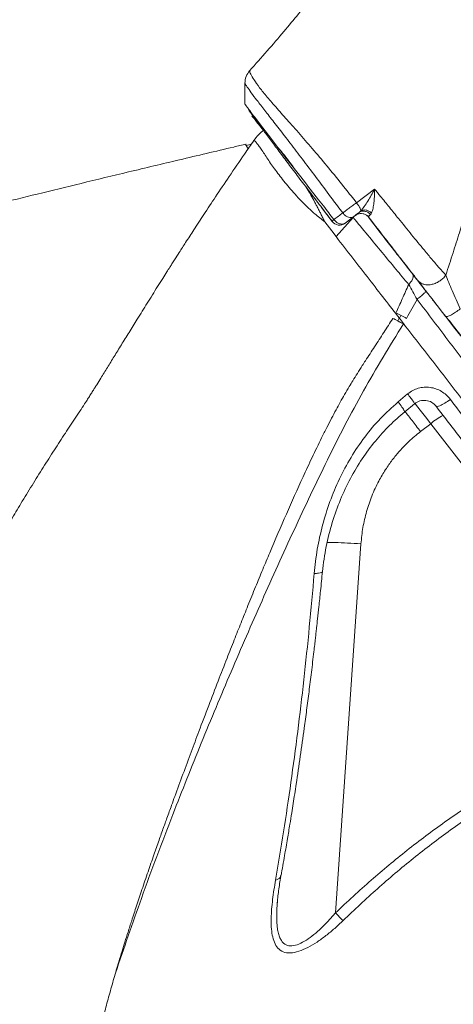
# Model space of a CAD drawing. Units: millimetres. Extents: x -12956 to 31486, y -5661 to 8434.
# Drawn here: x -4325 to -4187, y 5535 to 5850 of the extents above; entities that cross this region are included whole.
import ezdxf

# ---------------------------------------------------------------- set-up
doc = ezdxf.new("R2010")
doc.units = ezdxf.units.MM

msp = doc.modelspace()

# ---------------------------------------------------------------- linework, layer by layer
at = {"color": 7, "linetype": 'Continuous', "lineweight": 15}
for p, q in [((-4251.54, 5833.25), (-4251.54, 5833.25)), ((-4251.07, 5809.9), (-4252.71, 5809.43)), ((-4217.54, 5791.2), (-4211.73, 5795.53)), ((-4228.74, 5789.66), (-4225.33, 5785.24)), ((-4217.95, 5787.14), (-4217.33, 5787.45)), ((-4217.45, 5787.43), (-4217.89, 5787.09)), ((-4225.45, 5782.22), (-4227.65, 5785.07)), ((-4224.03, 5780.38), (-4218.62, 5786.53)), ((-4221.12, 5784.7), (-4218.37, 5786.82)), ((-4221.1, 5784.72), (-4221.12, 5784.7)), ((-4217.93, 5787.16), (-4221.1, 5784.72)), ((-4213.74, 5786.6), (-4209.94, 5781.69)), ((-4224.03, 5780.38), (-4225.45, 5782.22)), ((-4198.18, 5760.35), (-4198.19, 5760.36)), ((-4205.95, 5754.31), (-4204.36, 5753.49)), ((-4202.57, 5752.55), (-4204.36, 5753.49)), ((-4203.41, 5755.24), (-4203.84, 5754.34)), ((-4204.28, 5727.62), (-4201.2, 5730.2)), ((-4202.15, 5724.49), (-4198.99, 5727.05)), ((-4197.09, 5718.2), (-4193.85, 5720.7)), ((-4193.85, 5720.7), (-4121.97, 5627.74)), ((-4216.11, 5682.38), (-4224.24, 5564.62)), ((-4242.82, 5567.34), (-4242.78, 5568.06))]:
    msp.add_line(p, q, dxfattribs=at)
at = {"color": 8, "linetype": 'Continuous', "lineweight": 15, "flags": 128}
for points in [[(-4251.91, 5820.99), (-4251.84, 5820.91), (-4251.81, 5820.87), (-4251.79, 5820.84), (-4251.79, 5820.83), (-4251.78, 5820.83), (-4251.78, 5820.82), (-4251.78, 5820.82), (-4251.78, 5820.82), (-4251.78, 5820.82), (-4251.78, 5820.82), (-4251.78, 5820.82), (-4251.78, 5820.82), (-4251.78, 5820.82), (-4251.78, 5820.82), (-4251.78, 5820.82), (-4251.78, 5820.82), (-4251.62, 5820.61), (-4251.26, 5820.12), (-4250.78, 5819.49), (-4250.39, 5818.97), (-4250.01, 5818.47), (-4248.5, 5816.48), (-4246.69, 5814.11), (-4244.58, 5811.36), (-4243.39, 5809.82), (-4242.2, 5808.28), (-4241.03, 5806.76), (-4239.82, 5805.21), (-4238.49, 5803.5), (-4237.03, 5801.62), (-4235.32, 5799.42), (-4233.85, 5797.54), (-4232.7, 5796.05), (-4231.15, 5794.07), (-4229.62, 5792.11), (-4228.09, 5790.17)], [(-4198.84, 5727.14), (-4198.7, 5726.96), (-4197.16, 5724.97), (-4195.53, 5722.87), (-4193.85, 5720.7)]]:
    msp.add_lwpolyline(points, dxfattribs=at)
at = {"color": 7, "linetype": 'Continuous', "lineweight": 15}
msp.add_arc((-4222.95, 5787.07), 3, 217.6527, 307.4736, dxfattribs=at)
at = {"color": 8, "linetype": 'Continuous', "lineweight": 15}
msp.add_arc((-4181.7, 5706.6), 18.61, 115.9453, 130.744, dxfattribs=at)
at = {"color": 7, "linetype": 'Continuous', "lineweight": 15}
for points, knots in [([(-4525.1, 5732.89), (-4524.21, 5734.02), (-4522.21, 5736.57), (-4518.9, 5740.81), (-4515.19, 5745.54), (-4511.32, 5750.49), (-4507.28, 5755.65), (-4503.08, 5761.01), (-4498.73, 5766.57), (-4494.22, 5772.33), (-4489.56, 5778.28), (-4484.75, 5784.42), (-4479.8, 5790.74), (-4474.71, 5797.24), (-4469.49, 5803.91), (-4464.13, 5810.76), (-4458.64, 5817.76), (-4453.03, 5824.93), (-4447.3, 5832.25), (-4441.45, 5839.72), (-4435.49, 5847.33), (-4429.42, 5855.08), (-4423.25, 5862.96), (-4416.98, 5870.97), (-4410.62, 5879.1), (-4404.17, 5887.34), (-4397.63, 5895.69), (-4391.01, 5904.15), (-4384.31, 5912.7), (-4377.55, 5921.34), (-4370.72, 5930.06), (-4363.83, 5938.86), (-4356.88, 5947.73), (-4349.89, 5956.67), (-4342.84, 5965.66), (-4335.76, 5974.71), (-4328.64, 5983.8), (-4321.5, 5992.93), (-4314.32, 6002.09), (-4307.13, 6011.28), (-4299.93, 6020.48), (-4293.38, 6028.84), (-4287.98, 6035.74), (-4282.57, 6042.65), (-4276.49, 6050.41), (-4269.29, 6059.61), (-4262.09, 6068.8), (-4254.91, 6077.97), (-4247.76, 6087.1), (-4240.64, 6096.2), (-4233.55, 6105.26), (-4226.5, 6114.26), (-4221.76, 6120.31), (-4219.38, 6123.35), (-4219.32, 6123.42)], [0, 0, 0, 0, 0.015907, 0.035879, 0.055852, 0.075825, 0.095797, 0.11577, 0.135742, 0.155715, 0.175688, 0.19566, 0.215633, 0.235606, 0.255578, 0.275551, 0.295523, 0.315496, 0.335469, 0.355441, 0.375414, 0.395386, 0.415359, 0.435331, 0.455304, 0.475277, 0.495249, 0.515222, 0.535195, 0.555167, 0.57514, 0.595112, 0.615085, 0.635058, 0.65503, 0.675003, 0.694976, 0.714948, 0.734921, 0.754893, 0.774866, 0.794839, 0.809232, 0.819743, 0.839715, 0.859687, 0.87966, 0.899633, 0.919605, 0.939578, 0.95955, 0.979523, 0.999495, 1, 1, 1, 1]), ([(-4143.01, 6078.79), (-4143.08, 6077.75), (-4143.24, 6075.4), (-4143.49, 6072.02), (-4143.76, 6068.41), (-4144.04, 6064.89), (-4144.35, 6061.22), (-4144.69, 6057.46), (-4145.09, 6053.3), (-4145.54, 6048.82), (-4146.02, 6044.41), (-4146.49, 6040.45), (-4146.95, 6036.78), (-4147.43, 6033.14), (-4148, 6029.11), (-4148.66, 6024.79), (-4149.38, 6020.53), (-4150.03, 6016.92), (-4150.7, 6013.52), (-4151.35, 6010.49), (-4151.92, 6008), (-4152.39, 6006.09), (-4152.75, 6004.67), (-4153.11, 6003.28), (-4153.53, 6001.79), (-4153.97, 6000.25), (-4154.42, 5998.76), (-4154.91, 5997.2), (-4155.46, 5995.5), (-4156.08, 5993.66), (-4156.74, 5991.76), (-4157.43, 5989.87), (-4158.18, 5987.87), (-4158.95, 5985.87), (-4159.83, 5983.65), (-4160.92, 5980.96), (-4162.3, 5977.66), (-4163.89, 5973.98), (-4165.84, 5969.58), (-4167.91, 5965.04), (-4170.09, 5960.39), (-4172.22, 5955.95), (-4174.52, 5951.22), (-4176.94, 5946.38), (-4179.26, 5941.8), (-4181.34, 5937.78), (-4183.31, 5934.03), (-4185.3, 5930.27), (-4187.61, 5925.97), (-4190.26, 5921.12), (-4193.24, 5915.75), (-4196.38, 5910.19), (-4199.85, 5904.19), (-4203.45, 5898.15), (-4207.12, 5892.23), (-4210.5, 5886.96), (-4213.68, 5882.15), (-4216.73, 5877.61), (-4219.46, 5873.64), (-4221.85, 5870.23), (-4223.94, 5867.3), (-4226.24, 5864.15), (-4228.96, 5860.5), (-4232.28, 5856.19), (-4236.23, 5851.22), (-4240.86, 5845.61), (-4246.05, 5839.55), (-4249.76, 5835.43), (-4251.64, 5833.34)], [0, 0, 0, 0, 0.010822, 0.024408, 0.035201, 0.048791, 0.061602, 0.074174, 0.089106, 0.106466, 0.122728, 0.137324, 0.150181, 0.163685, 0.17877, 0.196935, 0.214643, 0.229458, 0.24335, 0.258283, 0.271965, 0.279103, 0.286555, 0.293944, 0.300964, 0.309457, 0.318695, 0.325401, 0.333912, 0.344905, 0.354164, 0.362326, 0.371986, 0.38191, 0.389501, 0.401539, 0.415901, 0.430369, 0.446056, 0.467906, 0.48349, 0.499878, 0.519243, 0.5382, 0.555784, 0.57199, 0.584455, 0.598961, 0.615709, 0.634764, 0.656205, 0.679407, 0.701384, 0.727989, 0.751582, 0.772099, 0.790533, 0.808711, 0.826702, 0.838702, 0.850641, 0.863028, 0.878348, 0.896964, 0.918491, 0.943267, 0.971336, 1, 1, 1, 1]), ([(-4251.61, 5833.36), (-4252.06, 5832.77), (-4252.94, 5831.58), (-4253.09, 5830.11), (-4253.16, 5829.38)], [0, 0, 0, 0, 0.500551, 1, 1, 1, 1]), ([(-4253.16, 5829.43), (-4253.17, 5828.43), (-4253.19, 5826.21), (-4253.2, 5824), (-4253.21, 5822.79)], [0, 0, 0, 0, 0.4524851, 1, 1, 1, 1]), ([(-4253.21, 5822.84), (-4253.21, 5822.83), (-4253.2, 5822.8), (-4253.13, 5822.69), (-4253.02, 5822.52), (-4252.88, 5822.33), (-4252.72, 5822.1), (-4252.53, 5821.83), (-4252.29, 5821.51), (-4252.06, 5821.21), (-4251.95, 5821.05), (-4251.91, 5820.99), (-4251.91, 5820.99)], [0, 0, 0, 0, 0.129581, 0.259078, 0.390692, 0.524453, 0.603026, 0.716356, 0.864599, 0.9519, 0.998864, 1, 1, 1, 1]), ([(-4251.85, 5820.66), (-4251.6, 5820.31), (-4250.99, 5819.42), (-4249.5, 5817.36), (-4247.49, 5814.62), (-4245.08, 5811.38), (-4242.33, 5807.72), (-4239.3, 5803.69), (-4236.03, 5799.37), (-4232.56, 5794.81), (-4228.97, 5790.1), (-4226.52, 5786.89), (-4225.3, 5785.3)], [0, 0, 0, 0, 0.069503, 0.173929, 0.278194, 0.381762, 0.485449, 0.589045, 0.692029, 0.794947, 0.897797, 1, 1, 1, 1]), ([(-4247.26, 5814.32), (-4247.79, 5814.99), (-4248.86, 5816.34), (-4249.95, 5817.71), (-4250.68, 5818.61), (-4250.85, 5818.79), (-4250.92, 5818.87)], [0, 0, 0, 0, 0.261749, 0.523177, 0.775619, 1, 1, 1, 1]), ([(-4247.06, 5814.45), (-4247.66, 5813.95), (-4248.87, 5812.95), (-4249.81, 5811.69), (-4250.27, 5811.07)], [0, 0, 0, 0, 0.502981, 1, 1, 1, 1]), ([(-4252.7, 5809.93), (-4254.04, 5809.61), (-4261.17, 5807.93), (-4273.71, 5804.97), (-4289.94, 5801.11), (-4305.07, 5797.47), (-4319.07, 5794.06), (-4331.73, 5790.93), (-4343.09, 5788.09), (-4353.19, 5785.52), (-4362.3, 5783.18), (-4370.4, 5781.07), (-4377.41, 5779.22), (-4383.36, 5777.63), (-4388.28, 5776.31), (-4392.32, 5775.21), (-4395.48, 5774.35), (-4398.06, 5773.64), (-4401.22, 5772.77), (-4405.54, 5771.57), (-4411.35, 5769.94), (-4418.09, 5768.03), (-4425.78, 5765.82), (-4435.35, 5763.01), (-4446.51, 5759.66), (-4458.91, 5755.81), (-4474.64, 5750.78), (-4493.55, 5744.42), (-4515.39, 5736.58), (-4536.74, 5728.57), (-4557.63, 5720.49), (-4573.79, 5714.04), (-4585.45, 5709.29), (-4592.48, 5706.39), (-4598.72, 5703.79), (-4603.86, 5701.64), (-4608.01, 5699.88), (-4611.38, 5698.44), (-4614.71, 5697.02), (-4618.38, 5695.44), (-4623.19, 5693.36), (-4629.17, 5690.75), (-4636.32, 5687.6), (-4642.82, 5684.7), (-4648.45, 5682.16), (-4652.84, 5680.16), (-4656.83, 5678.34), (-4660.18, 5676.79), (-4662.87, 5675.55), (-4665, 5674.56), (-4667.16, 5673.55), (-4669.81, 5672.31), (-4673.27, 5670.68), (-4677.36, 5668.75), (-4681.26, 5666.88), (-4684.81, 5665.17), (-4687.9, 5663.68), (-4691.14, 5662.11), (-4694.55, 5660.44), (-4698.11, 5658.68), (-4701.64, 5656.93), (-4704.81, 5655.35), (-4707.41, 5654.05), (-4709.38, 5653.05), (-4710.97, 5652.25), (-4712.38, 5651.53), (-4713.84, 5650.79), (-4715.89, 5649.74), (-4718.64, 5648.33), (-4722.16, 5646.51), (-4726.09, 5644.47), (-4730.41, 5642.2), (-4735.13, 5639.69), (-4740.22, 5636.96), (-4744.69, 5634.53), (-4748.26, 5632.57), (-4750.63, 5631.26), (-4752.46, 5630.25), (-4753.96, 5629.41), (-4755.9, 5628.33), (-4758.6, 5626.81), (-4761.88, 5624.95), (-4765.25, 5623.02), (-4768.64, 5621.05), (-4772.32, 5618.91), (-4776.27, 5616.58), (-4780.46, 5614.07), (-4784.19, 5611.81), (-4787.2, 5609.97), (-4789.28, 5608.69), (-4790.88, 5607.69), (-4792.21, 5606.86), (-4793.48, 5606.07), (-4794.87, 5605.2), (-4796.87, 5603.93), (-4799.58, 5602.2), (-4803.04, 5599.98), (-4806.8, 5597.51), (-4810.8, 5594.86), (-4814.35, 5592.46), (-4817.38, 5590.39), (-4819.71, 5588.78), (-4821.79, 5587.32), (-4823.48, 5586.13), (-4824.81, 5585.18), (-4825.93, 5584.38), (-4827.23, 5583.45), (-4828.87, 5582.27), (-4830.9, 5580.78), (-4833.16, 5579.12), (-4835.67, 5577.24), (-4838.47, 5575.12), (-4841.58, 5572.73), (-4844.91, 5570.11), (-4848.3, 5567.4), (-4851.56, 5564.73), (-4854.53, 5562.25), (-4857.12, 5560.04), (-4859.39, 5558.07), (-4861.6, 5556.12), (-4864.02, 5553.96), (-4866.56, 5551.64), (-4868.99, 5549.37), (-4871.09, 5547.38), (-4872.93, 5545.6), (-4874.7, 5543.86), (-4876.57, 5541.98), (-4878.46, 5540.05), (-4880.25, 5538.19), (-4881.81, 5536.53), (-4883.19, 5535.05), (-4884.41, 5533.72), (-4885.6, 5532.4), (-4886.89, 5530.94), (-4888.61, 5528.97), (-4890.68, 5526.55), (-4892.95, 5523.79), (-4895.09, 5521.1), (-4897.2, 5518.37), (-4899.23, 5515.63), (-4901.31, 5512.68), (-4903.4, 5509.58), (-4905.57, 5506.16), (-4907.73, 5502.52), (-4909.68, 5498.95), (-4911.22, 5495.88), (-4912.41, 5493.32), (-4913.33, 5491.22), (-4914.15, 5489.24), (-4914.8, 5487.54), (-4915.31, 5486.14), (-4915.76, 5484.84), (-4916.2, 5483.54), (-4916.69, 5482), (-4917.25, 5480.15), (-4917.85, 5478.04), (-4918.33, 5476.28), (-4918.61, 5475.25), (-4918.68, 5474.99)], [0, 0, 0, 0, 0.003982, 0.02112, 0.037179, 0.052154, 0.066039, 0.07883, 0.089886, 0.099964, 0.109063, 0.11718, 0.124314, 0.130159, 0.135118, 0.139189, 0.142371, 0.144707, 0.146989, 0.151957, 0.15782, 0.16468, 0.17255, 0.181433, 0.194232, 0.207233, 0.220351, 0.244081, 0.268218, 0.292713, 0.316464, 0.3405, 0.349867, 0.358393, 0.365986, 0.372645, 0.377299, 0.381357, 0.385157, 0.389701, 0.395054, 0.403207, 0.412326, 0.422374, 0.428247, 0.43426, 0.439558, 0.443993, 0.447564, 0.45027, 0.452484, 0.456242, 0.460897, 0.466449, 0.472845, 0.476846, 0.481099, 0.485604, 0.490362, 0.495373, 0.500615, 0.505349, 0.508921, 0.511759, 0.513865, 0.515778, 0.517889, 0.520196, 0.524756, 0.529932, 0.535741, 0.542217, 0.549361, 0.557173, 0.565589, 0.5702, 0.573942, 0.576813, 0.578927, 0.581109, 0.586086, 0.59198, 0.597055, 0.602667, 0.608818, 0.61551, 0.622741, 0.630426, 0.634972, 0.638658, 0.641482, 0.643585, 0.645821, 0.648332, 0.651119, 0.656765, 0.663264, 0.670378, 0.678044, 0.686261, 0.691115, 0.696022, 0.700262, 0.703716, 0.706384, 0.708441, 0.71061, 0.714382, 0.71862, 0.723325, 0.728615, 0.734651, 0.741434, 0.748964, 0.756932, 0.764549, 0.771418, 0.777481, 0.782714, 0.787675, 0.793537, 0.800336, 0.806519, 0.811819, 0.816235, 0.820532, 0.825465, 0.831034, 0.835888, 0.84031, 0.844299, 0.847855, 0.851169, 0.855109, 0.859779, 0.8673, 0.874968, 0.882448, 0.889539, 0.897599, 0.904878, 0.912971, 0.921815, 0.931001, 0.939623, 0.947131, 0.951526, 0.956413, 0.960769, 0.964515, 0.967653, 0.97024, 0.973312, 0.977717, 0.983203, 0.989771, 0.997425, 1, 1, 1, 1]), ([(-4250.28, 5811.05), (-4251.27, 5809.62), (-4253.92, 5805.79), (-4258, 5799.8), (-4262.34, 5793.36), (-4266.09, 5787.69), (-4269.27, 5782.83), (-4271.88, 5778.81), (-4273.92, 5775.63), (-4275.38, 5773.35), (-4276.37, 5771.79), (-4277.2, 5770.48), (-4278.19, 5768.93), (-4279.49, 5766.87), (-4281.58, 5763.54), (-4284.28, 5759.22), (-4287.32, 5754.33), (-4290.06, 5749.92), (-4292.52, 5745.94), (-4294.83, 5742.2), (-4297.07, 5738.59), (-4298.86, 5735.69), (-4300.22, 5733.5), (-4301.08, 5732.13), (-4301.77, 5731.02), (-4302.49, 5729.87), (-4303.15, 5728.8), (-4304.01, 5727.43), (-4305.36, 5725.38), (-4307.65, 5721.94), (-4310.55, 5717.59), (-4314.02, 5712.24), (-4317.56, 5706.7), (-4321.12, 5701), (-4324.54, 5695.41), (-4327.68, 5690.15), (-4330.43, 5685.45), (-4332.94, 5681.06), (-4335.47, 5676.55), (-4338.24, 5671.5), (-4341.18, 5666), (-4343.99, 5660.61), (-4346.43, 5655.84), (-4348.61, 5651.54), (-4350.83, 5647.08), (-4353.23, 5642.2), (-4355.56, 5637.38), (-4357.74, 5632.83), (-4359.81, 5628.48), (-4361.84, 5624.16), (-4363.74, 5620.06), (-4365.54, 5616.19), (-4367.26, 5612.43), (-4369.1, 5608.39), (-4371.11, 5603.92), (-4373.29, 5598.99), (-4375.47, 5593.97), (-4377.35, 5589.56), (-4378.87, 5585.93), (-4380.07, 5583.02), (-4381.18, 5580.3), (-4382.33, 5577.44), (-4383.57, 5574.34), (-4384.98, 5570.72), (-4386.46, 5566.81), (-4387.93, 5562.86), (-4389.22, 5559.31), (-4390.39, 5555.99), (-4391.58, 5552.55), (-4392.88, 5548.7), (-4394.3, 5544.37), (-4395.73, 5539.85), (-4397.02, 5535.59), (-4398.01, 5532.19), (-4398.75, 5529.62), (-4399.35, 5527.46), (-4399.99, 5525.1), (-4400.74, 5522.27), (-4401.53, 5519.15), (-4402.36, 5515.76), (-4403.14, 5512.39), (-4403.92, 5508.86), (-4404.69, 5505.13), (-4405.46, 5501.13), (-4406.16, 5497.16), (-4406.69, 5493.85), (-4407.09, 5491.18), (-4407.4, 5489.05), (-4407.71, 5486.76), (-4408.08, 5483.95), (-4408.55, 5480.21), (-4409.08, 5475.83), (-4409.45, 5472.7), (-4409.63, 5471.17)], [0, 0, 0, 0, 0.012867, 0.034301, 0.053383, 0.070081, 0.084351, 0.096148, 0.105432, 0.112175, 0.116038, 0.119079, 0.123533, 0.129463, 0.136893, 0.152301, 0.166741, 0.178982, 0.190392, 0.201006, 0.211129, 0.221304, 0.227274, 0.23013, 0.233056, 0.237533, 0.243114, 0.249048, 0.25687, 0.264093, 0.279068, 0.295075, 0.311702, 0.328727, 0.345947, 0.361747, 0.375557, 0.387746, 0.400606, 0.415298, 0.432184, 0.448901, 0.462518, 0.473923, 0.486391, 0.500968, 0.515598, 0.527215, 0.539146, 0.551738, 0.563211, 0.573132, 0.583709, 0.594623, 0.607181, 0.621277, 0.635881, 0.649925, 0.659457, 0.667089, 0.674707, 0.682854, 0.691876, 0.701928, 0.714755, 0.7266, 0.737111, 0.746495, 0.756522, 0.768061, 0.781114, 0.795562, 0.808718, 0.819467, 0.826222, 0.831952, 0.838957, 0.847551, 0.857602, 0.867289, 0.878258, 0.888039, 0.898953, 0.911348, 0.923189, 0.933705, 0.940202, 0.946412, 0.952387, 0.960393, 0.971651, 0.986177, 1, 1, 1, 1]), ([(-4252.67, 5809.39), (-4252.72, 5809.47), (-4252.89, 5809.77), (-4252.88, 5809.93), (-4252.72, 5809.9), (-4252.69, 5809.89)], [0, 0, 0, 0, 0.216707, 0.850961, 1, 1, 1, 1]), ([(-4221.03, 5795.63), (-4220.45, 5794.9), (-4219.28, 5793.43), (-4218.12, 5791.94), (-4217.54, 5791.2)], [0, 0, 0, 0, 0.500128, 1, 1, 1, 1]), ([(-4216.14, 5788.62), (-4215.77, 5789.07), (-4214.99, 5790.01), (-4213.49, 5792.36), (-4212.44, 5794.25), (-4211.73, 5795.53)], [0, 0, 0, 0, 0.226857, 0.475463, 1, 1, 1, 1]), ([(-4211.73, 5795.53), (-4211.74, 5795), (-4211.76, 5794.03), (-4211.84, 5792.61), (-4211.94, 5791.38), (-4212.08, 5790.32), (-4212.28, 5789.12), (-4212.55, 5788.43), (-4212.73, 5787.97)], [0, 0, 0, 0, 0.1908718, 0.3538384, 0.5167959, 0.6491966, 0.7656261, 1, 1, 1, 1]), ([(-4211.73, 5795.53), (-4211.58, 5795.34), (-4211.28, 5794.97), (-4210.83, 5794.42), (-4210.38, 5793.87), (-4210.09, 5793.51), (-4209.94, 5793.33)], [0, 0, 0, 0, 0.253069, 0.503922, 0.752678, 1, 1, 1, 1]), ([(-4221.93, 5787.94), (-4222.48, 5788.68), (-4223.59, 5790.16), (-4224.69, 5791.64), (-4225.24, 5792.38)], [0, 0, 0, 0, 0.500093, 1, 1, 1, 1]), ([(-4217.54, 5791.2), (-4217.94, 5790.91), (-4218.73, 5790.32), (-4219.91, 5789.43), (-4221.02, 5788.61), (-4221.63, 5788.16), (-4221.93, 5787.94)], [0, 0, 0, 0, 0.249691, 0.499484, 0.749376, 1, 1, 1, 1]), ([(-4217.54, 5791.2), (-4217.34, 5790.93), (-4216.94, 5790.39), (-4216.48, 5789.62), (-4216.18, 5788.98), (-4216.16, 5788.74), (-4216.14, 5788.62)], [0, 0, 0, 0, 0.249995, 0.499982, 0.749993, 1, 1, 1, 1]), ([(-4209.94, 5793.33), (-4208.96, 5792.13), (-4207, 5789.72), (-4205.09, 5787.37), (-4204.14, 5786.18)], [0, 0, 0, 0, 0.498254, 1, 1, 1, 1]), ([(-4228.09, 5790.17), (-4227.53, 5789.45), (-4226.41, 5788.02), (-4225.28, 5786.58), (-4224.72, 5785.86)], [0, 0, 0, 0, 0.49921, 1, 1, 1, 1]), ([(-4224.72, 5785.86), (-4224.25, 5786.2), (-4223.32, 5786.9), (-4222.39, 5787.59), (-4221.93, 5787.94)], [0, 0, 0, 0, 0.500015, 1, 1, 1, 1]), ([(-4221.93, 5787.94), (-4221.66, 5787.64), (-4221.13, 5787.04), (-4220.12, 5786.54), (-4219.12, 5786.41), (-4218.62, 5786.69), (-4218.37, 5786.82)], [0, 0, 0, 0, 0.250021, 0.500003, 0.749979, 1, 1, 1, 1]), ([(-4218.37, 5786.82), (-4218.13, 5787.01), (-4217.65, 5787.38), (-4217.03, 5787.86), (-4216.72, 5788.09)], [0, 0, 0, 0, 0.500733, 1, 1, 1, 1]), ([(-4216.72, 5788.09), (-4217.08, 5787.82), (-4217.8, 5787.26), (-4217.9, 5787.18), (-4217.95, 5787.14)], [0, 0, 0, 0, 0.5, 1, 1, 1, 1]), ([(-4217.44, 5787.46), (-4217.12, 5787.58), (-4216.48, 5787.82), (-4215.44, 5787.76), (-4214.47, 5787.4), (-4213.98, 5786.94), (-4213.74, 5786.71)], [0, 0, 0, 0, 0.25543, 0.50681, 0.754678, 1, 1, 1, 1]), ([(-4216.72, 5788.09), (-4216.62, 5788.18), (-4216.42, 5788.34), (-4216.23, 5788.53), (-4216.14, 5788.62)], [0, 0, 0, 0, 0.518302, 1, 1, 1, 1]), ([(-4213.09, 5787.46), (-4213.36, 5787.71), (-4213.91, 5788.21), (-4214.91, 5788.56), (-4215.92, 5788.56), (-4216.45, 5788.25), (-4216.72, 5788.09)], [0, 0, 0, 0, 0.25001, 0.499989, 0.749958, 1, 1, 1, 1]), ([(-4216.14, 5788.62), (-4215.9, 5788.72), (-4215.41, 5788.93), (-4214.49, 5788.88), (-4213.55, 5788.57), (-4213, 5788.17), (-4212.73, 5787.96)], [0, 0, 0, 0, 0.250034, 0.499975, 0.749954, 1, 1, 1, 1]), ([(-4213.09, 5787.46), (-4213.31, 5787.24), (-4213.74, 5786.81), (-4213.74, 5786.67), (-4213.74, 5786.6)], [0, 0, 0, 0, 0.498715, 1, 1, 1, 1]), ([(-4213.09, 5787.46), (-4213.03, 5787.53), (-4212.89, 5787.67), (-4212.78, 5787.86), (-4212.73, 5787.96)], [0, 0, 0, 0, 0.495768, 1, 1, 1, 1]), ([(-4225.33, 5785.24), (-4225.33, 5785.25), (-4225.32, 5785.28), (-4225.2, 5785.41), (-4225.01, 5785.6), (-4224.82, 5785.77), (-4224.72, 5785.86)], [0, 0, 0, 0, 0.249997, 0.500012, 0.750015, 1, 1, 1, 1]), ([(-4224.72, 5785.86), (-4224.59, 5785.7), (-4224.34, 5785.39), (-4223.89, 5784.99), (-4223.41, 5784.68), (-4222.9, 5784.47), (-4222.4, 5784.36), (-4221.92, 5784.36), (-4221.48, 5784.46), (-4221.24, 5784.62), (-4221.12, 5784.7)], [0, 0, 0, 0, 0.124988, 0.249986, 0.375014, 0.499983, 0.625001, 0.749988, 0.874994, 1, 1, 1, 1]), ([(-4218.62, 5786.53), (-4217.05, 5784.63), (-4213.93, 5780.84), (-4209.35, 5775.31), (-4204.96, 5769.98), (-4202.23, 5766.73), (-4200.87, 5765.1)], [0, 0, 0, 0, 0.250126, 0.500261, 0.750637, 1, 1, 1, 1]), ([(-4204.14, 5786.18), (-4202.72, 5784.43), (-4199.88, 5780.92), (-4196.34, 5776.58), (-4193.43, 5773.11), (-4191.09, 5770.37), (-4189.71, 5768.87), (-4189.01, 5768.12)], [0, 0, 0, 0, 0.247564, 0.495576, 0.662847, 0.831324, 1, 1, 1, 1]), ([(-4209.94, 5781.69), (-4208.81, 5780.24), (-4206.56, 5777.33), (-4203.43, 5773.31), (-4200.55, 5769.62), (-4198.97, 5767.6), (-4198.18, 5766.59)], [0, 0, 0, 0, 0.250342, 0.49972, 0.750301, 1, 1, 1, 1]), ([(-4203.84, 5754.34), (-4205.4, 5756.34), (-4208.5, 5760.34), (-4213.47, 5766.74), (-4218.69, 5773.47), (-4222.25, 5778.08), (-4224.03, 5780.38)], [0, 0, 0, 0, 0.250165, 0.500094, 0.750055, 1, 1, 1, 1]), ([(-4199.68, 5768.6), (-4199.57, 5768.39), (-4199.36, 5767.97), (-4199.51, 5767.06), (-4200.01, 5766.05), (-4200.59, 5765.41), (-4200.87, 5765.1)], [0, 0, 0, 0, 0.242923, 0.500005, 0.757067, 1, 1, 1, 1]), ([(-4195.39, 5763.07), (-4196.14, 5764.04), (-4197.65, 5765.99), (-4199, 5767.73), (-4199.68, 5768.6)], [0, 0, 0, 0, 0.49953, 1, 1, 1, 1]), ([(-4198.18, 5766.59), (-4197.92, 5766.31), (-4197.4, 5765.75), (-4196.31, 5765.22), (-4195.07, 5764.97), (-4193.73, 5765.05), (-4192.37, 5765.42), (-4191.08, 5766.09), (-4189.91, 5766.99), (-4189.31, 5767.74), (-4189.01, 5768.12)], [0, 0, 0, 0, 0.124997, 0.250009, 0.374993, 0.500001, 0.625011, 0.749992, 0.875001, 1, 1, 1, 1]), ([(-4198.18, 5766.59), (-4197.59, 5765.83), (-4196.39, 5764.31), (-4194.16, 5761.44), (-4191.72, 5758.31), (-4189.98, 5756.05), (-4189.11, 5754.93)], [0, 0, 0, 0, 0.249851, 0.499848, 0.749995, 1, 1, 1, 1]), ([(-4189.01, 5768.12), (-4188.72, 5767.36), (-4188.13, 5765.84), (-4187.02, 5763.16), (-4185.79, 5760.31), (-4184.88, 5758.3), (-4184.43, 5757.3)], [0, 0, 0, 0, 0.245182, 0.4956238, 0.7482363, 1, 1, 1, 1]), ([(-4200.87, 5765.1), (-4201.55, 5763.59), (-4202.91, 5760.56), (-4204.27, 5757.52), (-4204.95, 5756.01)], [0, 0, 0, 0, 0.500088, 1, 1, 1, 1]), ([(-4198.19, 5760.36), (-4198.66, 5761.2), (-4199.6, 5762.85), (-4200.44, 5764.35), (-4200.87, 5765.1)], [0, 0, 0, 0, 0.5018105, 1, 1, 1, 1]), ([(-4198.19, 5760.36), (-4197.81, 5760.67), (-4197.01, 5761.3), (-4196.05, 5762.18), (-4195.43, 5762.83), (-4195.4, 5762.99), (-4195.39, 5763.07)], [0, 0, 0, 0, 0.240602, 0.500005, 0.759402, 1, 1, 1, 1]), ([(-4201.56, 5754.31), (-4201, 5755.32), (-4199.87, 5757.33), (-4198.75, 5759.35), (-4198.19, 5760.36)], [0, 0, 0, 0, 0.500161, 1, 1, 1, 1]), ([(-4201.56, 5754.31), (-4202.16, 5754.61), (-4203.35, 5755.21), (-4204.42, 5755.74), (-4204.95, 5756.01)], [0, 0, 0, 0, 0.499987, 1, 1, 1, 1]), ([(-4189.11, 5754.93), (-4188.96, 5754.88), (-4188.65, 5754.77), (-4187.4, 5755.35), (-4185.94, 5756.22), (-4184.93, 5756.94), (-4184.43, 5757.3)], [0, 0, 0, 0, 0.279698, 0.559381, 0.779678, 1, 1, 1, 1]), ([(-4205.95, 5754.31), (-4205.42, 5754.04), (-4204.36, 5753.49), (-4203.16, 5752.87), (-4202.57, 5752.55)], [0, 0, 0, 0, 0.499988, 1, 1, 1, 1]), ([(-4203.84, 5754.34), (-4203.93, 5754.2), (-4204.1, 5753.91), (-4204.27, 5753.63), (-4204.36, 5753.49)], [0, 0, 0, 0, 0.500009, 1, 1, 1, 1]), ([(-4188.92, 5754.84), (-4185.86, 5750.89), (-4179.84, 5743.11), (-4171.08, 5731.81), (-4162.74, 5721.05), (-4154.85, 5710.88), (-4147.41, 5701.29), (-4139.99, 5691.75), (-4132.68, 5682.34), (-4125.54, 5673.16), (-4119.01, 5664.77), (-4113.06, 5657.12), (-4107.46, 5649.94), (-4102.25, 5643.26), (-4097.45, 5637.11), (-4093.15, 5631.6), (-4089.15, 5626.49), (-4084.07, 5619.99), (-4080.52, 5615.46), (-4078.17, 5612.46)], [0, 0, 0, 0, 0.071602, 0.140797, 0.207481, 0.271565, 0.332978, 0.391665, 0.458399, 0.521116, 0.579998, 0.635176, 0.686664, 0.739861, 0.788276, 0.831919, 0.874079, 0.91673, 1, 1, 1, 1]), ([(-4201.2, 5730.2), (-4200.68, 5730.58), (-4199.64, 5731.34), (-4197.84, 5732.04), (-4195.96, 5732.39), (-4194.03, 5732.33), (-4192.16, 5731.88), (-4190.41, 5731.06), (-4188.83, 5729.93), (-4188, 5728.94), (-4187.58, 5728.45)], [0, 0, 0, 0, 0.123163, 0.246558, 0.370167, 0.494299, 0.619283, 0.745257, 0.872366, 1, 1, 1, 1]), ([(-4231.03, 5672.89), (-4230.74, 5675.47), (-4230.18, 5680.63), (-4228.46, 5688.33), (-4226.11, 5695.85), (-4223.08, 5703.11), (-4219.38, 5710.01), (-4215.01, 5716.47), (-4210.03, 5722.45), (-4206.19, 5725.9), (-4204.28, 5727.62)], [0, 0, 0, 0, 0.126516, 0.252738, 0.378544, 0.503618, 0.62823, 0.752751, 0.876864, 1, 1, 1, 1]), ([(-4198.99, 5727.05), (-4198.43, 5727.4), (-4197.33, 5728.1), (-4195.34, 5728.23), (-4193.42, 5727.64), (-4192.5, 5726.7), (-4192.04, 5726.22)], [0, 0, 0, 0, 0.249125, 0.496333, 0.746533, 1, 1, 1, 1]), ([(-4187.58, 5728.45), (-4188.17, 5728.02), (-4189.36, 5727.16), (-4190.86, 5726.41), (-4191.87, 5726.13), (-4192.13, 5726.28), (-4192.26, 5726.36)], [0, 0, 0, 0, 0.279648, 0.55925, 0.779606, 1, 1, 1, 1]), ([(-4187.58, 5728.45), (-4184.5, 5724.38), (-4178.35, 5716.24), (-4169.28, 5704.29), (-4160.37, 5692.56), (-4151.66, 5681.13), (-4143.17, 5670), (-4134.92, 5659.22), (-4126.92, 5648.78), (-4121.84, 5642.17), (-4119.31, 5638.87)], [0, 0, 0, 0, 0.124923, 0.250021, 0.375108, 0.500024, 0.624938, 0.75002, 0.875103, 1, 1, 1, 1]), ([(-4228.4, 5673.48), (-4228.06, 5676.15), (-4227.38, 5681.43), (-4225.39, 5689.15), (-4222.78, 5696.45), (-4219.57, 5703.24), (-4215.84, 5709.49), (-4211.65, 5715.12), (-4207.13, 5720.17), (-4203.79, 5723.07), (-4202.15, 5724.49)], [0, 0, 0, 0, 0.139074, 0.274342, 0.405608, 0.532574, 0.655565, 0.774769, 0.889726, 1, 1, 1, 1]), ([(-4192.26, 5726.36), (-4189.19, 5722.39), (-4183.05, 5714.46), (-4174.01, 5702.81), (-4165.13, 5691.37), (-4156.46, 5680.2), (-4148.01, 5669.32), (-4139.81, 5658.78), (-4131.86, 5648.58), (-4126.82, 5642.11), (-4124.3, 5638.87)], [0, 0, 0, 0, 0.1249276, 0.2499957, 0.3750154, 0.4999922, 0.6250185, 0.7499967, 0.8750644, 1, 1, 1, 1]), ([(-4216.11, 5682.38), (-4215.93, 5684.12), (-4215.59, 5687.6), (-4214.39, 5692.7), (-4212.71, 5697.66), (-4210.93, 5701.48), (-4209.39, 5704.24), (-4208.31, 5706), (-4207.21, 5707.63), (-4206.11, 5709.13), (-4204.73, 5710.88), (-4202.99, 5712.87), (-4200.98, 5714.89), (-4199.01, 5716.67), (-4197.73, 5717.69), (-4197.09, 5718.2)], [0, 0, 0, 0, 0.125656, 0.250924, 0.375821, 0.502011, 0.552515, 0.60305, 0.650112, 0.693489, 0.736739, 0.809848, 0.882946, 0.941447, 1, 1, 1, 1]), ([(-4243.36, 5575.09), (-4242.5, 5580.18), (-4240.77, 5590.35), (-4238.43, 5606.19), (-4236.27, 5622.39), (-4234.31, 5638.94), (-4232.54, 5655.77), (-4231.53, 5667.19), (-4231.03, 5672.89)], [0, 0, 0, 0, 0.166658, 0.333385, 0.499989, 0.666632, 0.833384, 1, 1, 1, 1]), ([(-4241.61, 5576.53), (-4241.23, 5578.63), (-4240.53, 5582.53), (-4239.6, 5587.99), (-4238.84, 5592.53), (-4238.24, 5596.27), (-4237.72, 5599.5), (-4237.25, 5602.57), (-4236.48, 5607.57), (-4235.45, 5614.54), (-4234.35, 5622.44), (-4233.43, 5629.33), (-4232.67, 5635.28), (-4231.9, 5641.48), (-4231.3, 5646.5), (-4230.89, 5650.11), (-4230.66, 5652.08), (-4230.46, 5653.87), (-4230.23, 5655.94), (-4229.92, 5658.75), (-4229.5, 5662.66), (-4228.97, 5667.71), (-4228.6, 5671.46), (-4228.39, 5673.52)], [0, 0, 0, 0, 0.069826, 0.129295, 0.178387, 0.217091, 0.249214, 0.281723, 0.314765, 0.407407, 0.500218, 0.559276, 0.618683, 0.681392, 0.747006, 0.769694, 0.789362, 0.806007, 0.823209, 0.850874, 0.889571, 0.939288, 1, 1, 1, 1]), ([(-4121.97, 5627.74), (-4126.73, 5626.05), (-4136.25, 5622.67), (-4150.15, 5616.6), (-4163.69, 5609.77), (-4176.77, 5602.12), (-4189.38, 5593.72), (-4201.41, 5584.68), (-4213.08, 5575.01), (-4220.47, 5568.13), (-4224.24, 5564.62)], [0, 0, 0, 0, 0.124945, 0.250116, 0.375263, 0.500178, 0.625038, 0.750029, 0.872566, 1, 1, 1, 1]), ([(-4121.06, 5624.92), (-4125.76, 5623.26), (-4135.18, 5619.93), (-4148.92, 5613.92), (-4162.27, 5607.14), (-4175.16, 5599.53), (-4187.57, 5591.17), (-4199.48, 5582.09), (-4210.93, 5572.42), (-4218.19, 5565.55), (-4221.81, 5562.12)], [0, 0, 0, 0, 0.125015, 0.250161, 0.37522, 0.500026, 0.624801, 0.74977, 0.874897, 1, 1, 1, 1]), ([(-4278.6, 5593.27), (-4278.41, 5593.8), (-4277.73, 5595.7), (-4277.04, 5597.59), (-4276.54, 5598.96)], [0, 0, 0, 0, 0.277507, 1, 1, 1, 1]), ([(-4301.09, 5475.46), (-4301.23, 5476.09), (-4301.55, 5477.64), (-4301.97, 5479.84), (-4302.33, 5481.89), (-4302.6, 5483.53), (-4302.84, 5485.17), (-4303.08, 5486.96), (-4303.3, 5488.86), (-4303.45, 5490.53), (-4303.56, 5491.99), (-4303.64, 5493.26), (-4303.69, 5494.44), (-4303.72, 5495.39), (-4303.74, 5496.4), (-4303.74, 5497.7), (-4303.71, 5499.05), (-4303.65, 5500.75), (-4303.5, 5503.07), (-4303.23, 5506.08), (-4302.79, 5509.62), (-4302.21, 5513.42), (-4301.53, 5517.25), (-4300.77, 5521), (-4299.97, 5524.65), (-4298.99, 5528.77), (-4297.83, 5533.32), (-4296.46, 5538.4), (-4294.97, 5543.66), (-4293.58, 5548.35), (-4292.4, 5552.22), (-4291.42, 5555.38), (-4290.4, 5558.61), (-4289.17, 5562.45), (-4287.69, 5566.98), (-4285.95, 5572.18), (-4284.1, 5577.63), (-4282.27, 5582.9), (-4280.62, 5587.61), (-4279.41, 5591.01), (-4278.77, 5592.8), (-4278.6, 5593.27)], [0, 0, 0, 0, 0.016423, 0.040219, 0.05841, 0.074041, 0.087997, 0.108025, 0.130271, 0.149509, 0.163588, 0.181459, 0.195101, 0.206192, 0.218368, 0.236705, 0.254364, 0.267773, 0.298152, 0.330748, 0.363331, 0.397354, 0.434051, 0.459573, 0.490521, 0.520401, 0.556304, 0.595069, 0.634747, 0.673872, 0.699541, 0.720612, 0.743876, 0.770785, 0.805241, 0.843484, 0.885347, 0.925031, 0.959564, 0.989376, 1, 1, 1, 1]), ([(-4221.81, 5562.12), (-4222.69, 5561.29), (-4224.46, 5559.62), (-4227.25, 5557.32), (-4230.12, 5555.24), (-4233.06, 5553.49), (-4235.98, 5552.22), (-4238.72, 5551.67), (-4241.03, 5552.03), (-4242.72, 5553.26), (-4243.82, 5555.15), (-4244.46, 5557.47), (-4244.76, 5560.07), (-4244.79, 5563.8), (-4244.39, 5568.78), (-4243.7, 5572.99), (-4243.36, 5575.09)], [0, 0, 0, 0, 0.061927, 0.123826, 0.185271, 0.246702, 0.307975, 0.369481, 0.431372, 0.493867, 0.556919, 0.620201, 0.683452, 0.746886, 0.873477, 1, 1, 1, 1]), ([(-4242.85, 5567.28), (-4242.72, 5568.74), (-4242.44, 5571.68), (-4241.95, 5574.7), (-4241.7, 5576.23)], [0, 0, 0, 0, 0.494321, 1, 1, 1, 1]), ([(-4221.81, 5562.12), (-4222.19, 5562.51), (-4222.88, 5563.2), (-4223.82, 5564.19), (-4224.24, 5564.62)], [0, 0, 0, 0, 0.559152, 1, 1, 1, 1])]:
    msp.add_open_spline(points, degree=3, knots=knots, dxfattribs=at)
at = {"color": 8, "linetype": 'Continuous', "lineweight": 15}
for points, knots in [([(-4189.01, 5768.12), (-4188.25, 5770.49), (-4186.79, 5775), (-4184.42, 5782.44), (-4182.12, 5789.77), (-4179.76, 5797.47), (-4177.62, 5804.54), (-4175.54, 5811.57), (-4173.59, 5818.26), (-4171.77, 5824.65), (-4170.39, 5829.63), (-4169.38, 5833.29), (-4168.7, 5835.8), (-4168.01, 5838.35), (-4167.32, 5840.96), (-4166.61, 5843.62), (-4165.84, 5846.57), (-4164.95, 5850.04), (-4163.91, 5854.15), (-4162.84, 5858.47), (-4161.79, 5862.78), (-4160.78, 5867.02), (-4159.37, 5873.11), (-4157.62, 5880.95), (-4155.78, 5889.64), (-4154.24, 5897.34), (-4152.93, 5904.17), (-4151.7, 5910.97), (-4150.51, 5917.84), (-4149.37, 5924.81), (-4148.28, 5931.84), (-4147.26, 5938.77), (-4146.24, 5946.07), (-4145.24, 5953.62), (-4144.26, 5961.42), (-4143.41, 5968.42), (-4142.69, 5974.63), (-4142.06, 5980.24), (-4141.44, 5985.87), (-4140.83, 5991.56), (-4140.24, 5997.18), (-4139.43, 6004.96), (-4138.42, 6014.83), (-4137.49, 6023.93), (-4136.87, 6029.94), (-4136.55, 6033.06), (-4136.23, 6036.17), (-4135.9, 6039.37), (-4135.57, 6042.51), (-4135.27, 6045.49), (-4134.99, 6048.19), (-4134.7, 6050.74), (-4134.4, 6053.22), (-4134.11, 6055.5), (-4133.83, 6057.73), (-4133.56, 6059.97), (-4133.31, 6062.1), (-4133.09, 6064.2), (-4132.88, 6066.21), (-4132.68, 6068.46), (-4132.53, 6070.16), (-4132.46, 6071.14), (-4132.45, 6071.34)], [0, 0, 0, 0, 0.023173, 0.043996, 0.072565, 0.094572, 0.118878, 0.141384, 0.1629, 0.183901, 0.203443, 0.211384, 0.219498, 0.227783, 0.236242, 0.244874, 0.253678, 0.264963, 0.278623, 0.29371, 0.307063, 0.320701, 0.335022, 0.366496, 0.397286, 0.419943, 0.44183, 0.46407, 0.486514, 0.509019, 0.532368, 0.555386, 0.576811, 0.603927, 0.629384, 0.653381, 0.672672, 0.690478, 0.708588, 0.728129, 0.746658, 0.764176, 0.805132, 0.844777, 0.855238, 0.865659, 0.876217, 0.886839, 0.898207, 0.908251, 0.91743, 0.926068, 0.934701, 0.943528, 0.950235, 0.958614, 0.967568, 0.973289, 0.981432, 0.989417, 0.997814, 1, 1, 1, 1]), ([(-4251.54, 5833.25), (-4251.58, 5833.25), (-4251.73, 5833.25), (-4251.33, 5832.29), (-4250.3, 5830.5), (-4248.55, 5827.99), (-4246.1, 5824.97), (-4242.98, 5821.37), (-4239.26, 5817.2), (-4235.05, 5812.45), (-4230.51, 5807.2), (-4225.79, 5801.57), (-4222.62, 5797.61), (-4221.03, 5795.63)], [0, 0, 0, 0, 0.036973, 0.133381, 0.229607, 0.325655, 0.421742, 0.51806, 0.614579, 0.711186, 0.807701, 0.904009, 1, 1, 1, 1]), ([(-4225.24, 5792.38), (-4226.7, 5794.32), (-4229.6, 5798.2), (-4233.8, 5803.78), (-4237.78, 5809.01), (-4241.45, 5813.79), (-4244.73, 5818.01), (-4247.56, 5821.62), (-4249.85, 5824.6), (-4251.59, 5826.96), (-4252.68, 5828.55), (-4253.19, 5829.34), (-4253.11, 5829.29), (-4253.09, 5829.28)], [0, 0, 0, 0, 0.096738, 0.193206, 0.289548, 0.385889, 0.482415, 0.579224, 0.676326, 0.773484, 0.87042, 0.967108, 1, 1, 1, 1]), ([(-4246.99, 5813.96), (-4247.02, 5814.01), (-4247.09, 5814.15), (-4247.13, 5814.33), (-4247.1, 5814.39), (-4247.08, 5814.43)], [0, 0, 0, 0, 0.184167, 0.532642, 1, 1, 1, 1]), ([(-4252.07, 5808.46), (-4252.21, 5808.64), (-4252.52, 5809.06), (-4252.62, 5809.27), (-4252.67, 5809.39)], [0, 0, 0, 0, 0.437596, 1, 1, 1, 1]), ([(-4227.65, 5785.07), (-4228.72, 5785.92), (-4230.73, 5787.51), (-4233.37, 5789.94), (-4235.63, 5792.24), (-4238.29, 5795.16), (-4241.17, 5798.64), (-4243.61, 5801.86), (-4245.29, 5804.22), (-4246.42, 5806.01), (-4247.48, 5807.61), (-4248.41, 5808.95), (-4249.16, 5809.97), (-4249.74, 5810.67), (-4250.09, 5811), (-4250.31, 5811.17), (-4250.25, 5811.05), (-4250.25, 5811.04)], [0, 0, 0, 0, 0.073456, 0.138449, 0.199993, 0.25967, 0.375917, 0.490304, 0.547958, 0.606174, 0.671158, 0.736235, 0.800782, 0.864978, 0.928464, 0.99096, 1, 1, 1, 1]), ([(-4237.36, 5802.04), (-4237.77, 5802.64), (-4238.86, 5804.22), (-4240.03, 5805.73), (-4240.92, 5806.82), (-4241.3, 5807.28), (-4241.68, 5807.72), (-4242.05, 5808.15), (-4242.29, 5808.42), (-4242.41, 5808.55)], [0, 0, 0, 0, 0.232485, 0.60997, 0.688518, 0.766803, 0.844841, 0.922607, 1, 1, 1, 1]), ([(-4227.65, 5785.07), (-4227.86, 5785.51), (-4228.28, 5786.39), (-4228.89, 5787.6), (-4229.49, 5788.78), (-4230.05, 5789.89), (-4230.63, 5790.99), (-4231.78, 5793.12), (-4232.76, 5794.78), (-4233.55, 5796.11)], [0, 0, 0, 0, 0.112415, 0.22563, 0.316788, 0.421258, 0.517723, 0.612063, 1, 1, 1, 1]), ([(-4214.03, 5787.11), (-4213.13, 5785.95), (-4210.84, 5782.98), (-4207.26, 5778.36), (-4203.33, 5773.29), (-4200.9, 5770.17), (-4199.68, 5768.6)], [0, 0, 0, 0, 0.177452, 0.451233, 0.72469, 1, 1, 1, 1]), ([(-4078.26, 5612.4), (-4080.37, 5615.08), (-4084.72, 5620.64), (-4091.94, 5629.87), (-4099.73, 5639.84), (-4107.95, 5650.39), (-4116.56, 5661.44), (-4125.52, 5672.96), (-4134.81, 5684.91), (-4144.4, 5697.25), (-4154.23, 5709.92), (-4164.29, 5722.89), (-4174.53, 5736.11), (-4184.9, 5749.5), (-4191.89, 5758.55), (-4195.39, 5763.07)], [0, 0, 0, 0, 0.072146, 0.149439, 0.226761, 0.30409, 0.381423, 0.458734, 0.536052, 0.613328, 0.6907, 0.768021, 0.845365, 0.922737, 1, 1, 1, 1]), ([(-4082.01, 5608.86), (-4083.63, 5610.94), (-4087.53, 5615.95), (-4094.27, 5624.64), (-4102.11, 5634.77), (-4110.39, 5645.48), (-4119.05, 5656.72), (-4128.07, 5668.45), (-4137.41, 5680.61), (-4147.04, 5693.18), (-4156.92, 5706.11), (-4167, 5719.33), (-4177.27, 5732.81), (-4187.67, 5746.49), (-4194.68, 5755.73), (-4198.18, 5760.35)], [0, 0, 0, 0, 0.055916, 0.134558, 0.213206, 0.291862, 0.370523, 0.449188, 0.527858, 0.606535, 0.685219, 0.763909, 0.842602, 0.921298, 1, 1, 1, 1]), ([(-4276.54, 5598.96), (-4276.2, 5599.89), (-4275.01, 5603.2), (-4272.92, 5608.85), (-4270.36, 5615.77), (-4267.62, 5623.06), (-4264.76, 5630.6), (-4261.76, 5638.39), (-4259.04, 5645.38), (-4256.6, 5651.59), (-4254.37, 5657.19), (-4252.11, 5662.81), (-4249.79, 5668.5), (-4247.48, 5674.11), (-4244.23, 5681.88), (-4240.01, 5691.74), (-4235.94, 5700.82), (-4233.15, 5706.83), (-4231.68, 5709.93), (-4230.19, 5713.05), (-4228.62, 5716.24), (-4227.05, 5719.37), (-4225.52, 5722.35), (-4224.1, 5725.04), (-4222.72, 5727.58), (-4221.32, 5730.06), (-4219.97, 5732.33), (-4218.62, 5734.57), (-4217.23, 5736.8), (-4215.88, 5738.92), (-4214.53, 5741.02), (-4213.22, 5743.02), (-4211.75, 5745.27), (-4210.28, 5747.51), (-4208.81, 5749.79), (-4207.36, 5752.04), (-4206.42, 5753.56), (-4205.95, 5754.31)], [0, 0, 0, 0, 0.017369, 0.062076, 0.106148, 0.14717, 0.199088, 0.24783, 0.293775, 0.330711, 0.364805, 0.399479, 0.436893, 0.472371, 0.505912, 0.584329, 0.660237, 0.680265, 0.700217, 0.720433, 0.740772, 0.762537, 0.781767, 0.799344, 0.815883, 0.832411, 0.849311, 0.862154, 0.878196, 0.89534, 0.906293, 0.921886, 0.937175, 0.953252, 0.968705, 0.984628, 1, 1, 1, 1]), ([(-4085.85, 5602.6), (-4086.86, 5603.88), (-4089.02, 5606.64), (-4093.39, 5612.22), (-4099.01, 5619.41), (-4105.87, 5628.19), (-4112.94, 5637.25), (-4120.2, 5646.55), (-4127.6, 5656.06), (-4135.14, 5665.74), (-4143.42, 5676.4), (-4152.5, 5688.09), (-4162.4, 5700.84), (-4172.47, 5713.83), (-4182.73, 5727.07), (-4193.2, 5740.59), (-4200.29, 5749.75), (-4203.84, 5754.34)], [0, 0, 0, 0, 0.0350571, 0.074922, 0.1443857, 0.2126482, 0.279727, 0.3456819, 0.4105617, 0.4744116, 0.5372677, 0.6152531, 0.6923347, 0.7685633, 0.8453249, 0.9224527, 1, 1, 1, 1]), ([(-4294.45, 5545.39), (-4291.74, 5553.35), (-4285.99, 5570.28), (-4276.73, 5594.71), (-4267.12, 5618.81), (-4257.61, 5641.56), (-4247.74, 5664.22), (-4237.54, 5686.78), (-4226.9, 5709.17), (-4215.59, 5731.32), (-4206.91, 5745.47), (-4202.57, 5752.55)], [0, 0, 0, 0, 0.112497, 0.239309, 0.347983, 0.456621, 0.565217, 0.673758, 0.782295, 0.890981, 1, 1, 1, 1]), ([(-4204.28, 5727.62), (-4203.84, 5727.05), (-4202.95, 5725.9), (-4202.21, 5724.78), (-4202.17, 5724.58), (-4202.15, 5724.49)], [0, 0, 0, 0, 0.360071, 0.72011, 1, 1, 1, 1]), ([(-4199.04, 5727.12), (-4199.02, 5727.11), (-4198.9, 5727.04), (-4199.31, 5727.68), (-4200.12, 5728.81), (-4200.84, 5729.74), (-4201.2, 5730.2)], [0, 0, 0, 0, 0.073367, 0.432956, 0.716447, 1, 1, 1, 1]), ([(-4197.09, 5718.2), (-4198.01, 5719.38), (-4199.75, 5721.63), (-4201.31, 5723.63), (-4202.04, 5724.58)], [0, 0, 0, 0, 0.528769, 1, 1, 1, 1]), ([(-4192.43, 5726.57), (-4192.4, 5726.53), (-4192.34, 5726.46), (-4192.29, 5726.39), (-4192.26, 5726.36)], [0, 0, 0, 0, 0.5334013, 1, 1, 1, 1]), ([(-4226.87, 5682.8), (-4226.05, 5682.79), (-4224.08, 5682.78), (-4220.4, 5682.64), (-4217.54, 5682.47), (-4216.11, 5682.38)], [0, 0, 0, 0, 0.259412, 0.6297, 1, 1, 1, 1]), ([(-4231.03, 5672.89), (-4230.53, 5672.91), (-4229.52, 5672.95), (-4228.7, 5673.18), (-4228.36, 5673.38), (-4228.42, 5673.51), (-4228.43, 5673.53)], [0, 0, 0, 0, 0.338193, 0.676409, 0.942673, 1, 1, 1, 1]), ([(-4243.36, 5575.09), (-4243.02, 5575.22), (-4242.35, 5575.46), (-4241.73, 5575.98), (-4241.73, 5576.39), (-4241.73, 5576.55)], [0, 0, 0, 0, 0.372963, 0.745928, 1, 1, 1, 1]), ([(-4224.24, 5564.62), (-4224.99, 5563.76), (-4226.45, 5562.08), (-4228.76, 5559.74), (-4231.11, 5557.64), (-4233.51, 5555.86), (-4235.9, 5554.55), (-4238.18, 5553.94), (-4239.75, 5554.21), (-4240.75, 5554.86), (-4241.42, 5555.6), (-4242, 5556.65), (-4242.47, 5558.03), (-4242.77, 5559.59), (-4242.94, 5561.28), (-4243, 5563.07), (-4242.99, 5565.09), (-4242.88, 5566.56), (-4242.82, 5567.34)], [0, 0, 0, 0, 0.083762, 0.163435, 0.24167, 0.317641, 0.392424, 0.464145, 0.536034, 0.572362, 0.610269, 0.658077, 0.710331, 0.767668, 0.818609, 0.873691, 0.93308, 1, 1, 1, 1])]:
    msp.add_open_spline(points, degree=3, knots=knots, dxfattribs=at)

doc.saveas('drawing.dxf')
